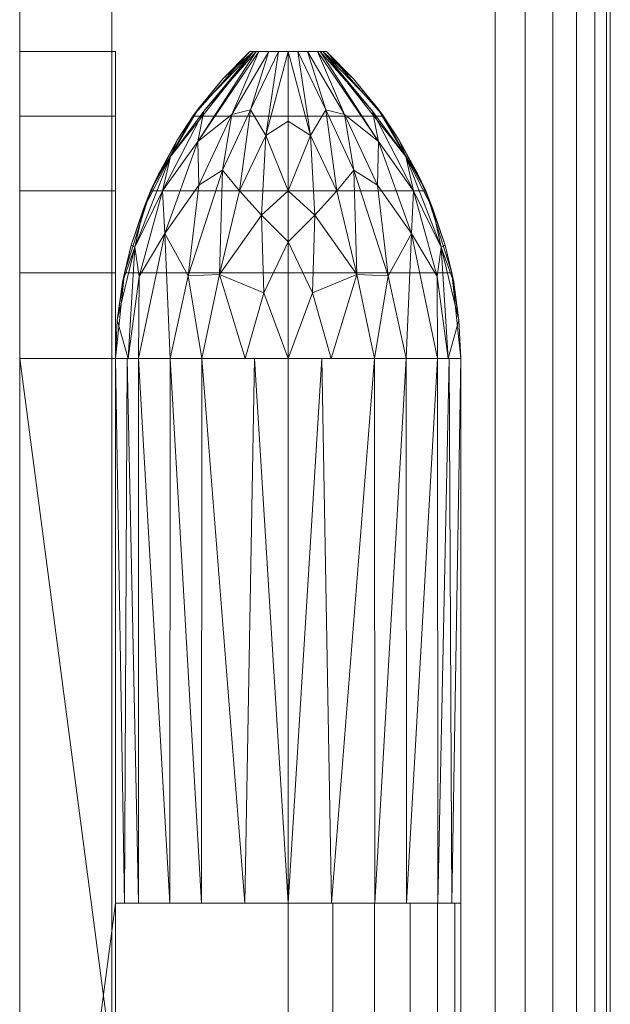
# Model space of a CAD drawing. Units: millimetres. Extents: x -53 to 1237, y -874 to 2170.
# Drawn here: x 1100 to 1177, y 361 to 489 of the extents above; entities that cross this region are included whole.
import ezdxf

# ---------------------------------------------------------------- set-up
doc = ezdxf.new("R2010")
doc.units = ezdxf.units.MM
doc.layers.add('Moffat_Details', color=160, linetype='CONTINUOUS')
doc.layers.add('Moffat_Profiles', color=10, linetype='CONTINUOUS')

msp = doc.modelspace()

# ---------------------------------------------------------------- meshes
at = {"layer": 'Moffat_Details', "lineweight": 9, "true_color": 0x000000}
mesh = msp.add_polyface(dxfattribs=at)
corners = [(1112.5, 445, -5907.5), (1113.65, 456.15, -5907.5), (1117.07, 466.83, -5907.5), (1122.59, 476.58, -5907.5), (1130, 485, -5907.5), (1140, 485, -5907.5), (1147.41, 476.58, -5907.5), (1152.93, 466.83, -5907.5), (1156.35, 456.15, -5907.5), (1157.5, 445, -5907.5), (1157.5, 374, -5907.5), (1112.5, 374, -5907.5), (1157.5, 279, -5907.5), (1156.35, 267.85, -5907.5), (1152.93, 257.17, -5907.5), (1147.41, 247.42, -5907.5), (1140, 239, -5907.5), (1130, 239, -5907.5), (1122.59, 247.42, -5907.5), (1117.07, 257.17, -5907.5), (1113.65, 267.85, -5907.5), (1112.5, 279, -5907.5), (1112.5, 350, -5907.5), (1157.5, 350, -5907.5)]
mesh.append_faces([[corners[k] for k in face] for face in [(12, 22, 23)]], dxfattribs={"vtx0": -1})
mesh.append_faces([[corners[k] for k in face] for face in [(8, 1, 2, 7), (7, 2, 3, 6)]], dxfattribs={"vtx0": -1, "vtx2": -1})
mesh.append_faces([[corners[k] for k in face] for face in [(11, 0, 9, 10)]], dxfattribs={"vtx1": -1})
mesh.append_faces([[corners[k] for k in face] for face in [(0, 1, 8, 9), (18, 19, 15, 16), (14, 15, 19, 20), (20, 21, 13, 14), (21, 22, 12, 13)]], dxfattribs={"vtx1": -1, "vtx3": -1})
mesh.append_faces([[corners[k] for k in face] for face in [(16, 17, 18)]], dxfattribs={"vtx2": -1})
mesh.append_faces([[corners[k] for k in face] for face in [(3, 4, 5, 6)]], dxfattribs={"vtx3": -1})
mesh = msp.add_polyface(dxfattribs=at)
corners = [(1112.5, 279, -5895), (1113.65, 267.85, -5895), (1117.07, 257.17, -5895), (1122.59, 247.42, -5895), (1130, 239, -5895), (1140, 239, -5895), (1147.41, 247.42, -5895), (1152.93, 257.17, -5895), (1156.35, 267.85, -5895), (1157.5, 279, -5895), (1157.5, 445, -5895), (1156.35, 456.15, -5895), (1152.93, 466.83, -5895), (1147.41, 476.58, -5895), (1140, 485, -5895), (1130, 485, -5895), (1122.59, 476.58, -5895), (1117.07, 466.83, -5895), (1113.65, 456.15, -5895), (1112.5, 445, -5895)]
mesh.append_faces([[corners[k] for k in face] for face in [(10, 19, 0, 9)]], dxfattribs={"vtx0": -1, "vtx2": -1})
mesh.append_faces([[corners[k] for k in face] for face in [(17, 18, 11, 12), (16, 17, 12, 13), (18, 19, 10, 11), (0, 1, 8, 9), (2, 3, 6, 7), (1, 2, 7, 8)]], dxfattribs={"vtx1": -1, "vtx3": -1})
mesh.append_faces([[corners[k] for k in face] for face in [(14, 15, 16, 13)]], dxfattribs={"vtx2": -1})
mesh.append_faces([[corners[k] for k in face] for face in [(3, 4, 5, 6)]], dxfattribs={"vtx3": -1})
mesh = msp.add_polyface(dxfattribs=at)
corners = [(1130, 485, -5907.5), (1122.59, 476.58, -5907.5), (1117.07, 466.83, -5907.5), (1113.65, 456.15, -5907.5), (1112.5, 445, -5907.5), (1112.5, 445, -5895), (1113.65, 456.15, -5895), (1117.07, 466.83, -5895), (1122.59, 476.58, -5895), (1130, 485, -5895)]
mesh.append_faces([[corners[k] for k in face] for face in [(5, 6, 3, 4), (0, 1, 8, 9)]], dxfattribs={"vtx1": -1})
mesh.append_faces([[corners[k] for k in face] for face in [(2, 3, 6, 7), (7, 8, 1, 2)]], dxfattribs={"vtx1": -1, "vtx3": -1})
mesh = msp.add_polyface(dxfattribs=at)
corners = [(1135, 485, -5935), (1135, 466.83, -5947.93), (1135, 445, -5952.5), (1123.75, 445, -5949.49), (1115.51, 445, -5941.25), (1112.5, 445, -5930), (1112.73, 449.98, -5930), (1113.41, 454.93, -5930), (1114.55, 459.79, -5930), (1116.12, 464.52, -5930), (1118.12, 469.09, -5930), (1120.53, 473.46, -5930), (1123.33, 477.59, -5930), (1126.49, 481.45, -5930), (1130, 485, -5930), (1131.17, 485, -5933.21), (1130.48, 485, -5931.32), (1118.64, 466.83, -5937.35), (1114.15, 445, -5936.16), (1119.65, 471.31, -5933.41), (1132.48, 485, -5933.82), (1123.34, 467.57, -5943.19), (1115.03, 459.49, -5934.79), (1124, 477.23, -5934.64), (1123.21, 473.27, -5938.6), (1118.94, 461.29, -5941.93), (1119.63, 445, -5945.37), (1130.82, 485, -5932.27), (1115.59, 455.7, -5939.1), (1121.96, 455.78, -5947), (1128.65, 466.84, -5946.76), (1126.03, 455.95, -5949.42), (1129.38, 445, -5950.99), (1135, 460.19, -5949.32), (1131.54, 463.66, -5948.89), (1135, 475.92, -5941.47), (1133.74, 485, -5934.41), (1132.09, 474.08, -5943.78), (1130.07, 477.42, -5940.72), (1131.82, 453.54, -5951.59), (1127.66, 476.82, -5939.79), (1126.42, 469.54, -5944.28)]
mesh.append_faces([[corners[k] for k in face] for face in [(9, 22, 8), (12, 19, 11), (10, 19, 9), (18, 28, 4), (35, 37, 0), (0, 37, 36), (36, 38, 20), (2, 39, 33)]], dxfattribs={"vtx0": -1, "vtx1": -1})
mesh.append_faces([[corners[k] for k in face] for face in [(3, 29, 31), (37, 38, 36), (25, 17, 24), (19, 22, 9), (22, 28, 18), (24, 17, 23), (41, 29, 21), (23, 19, 16), (17, 22, 19), (24, 21, 25), (40, 24, 15), (23, 17, 19), (24, 23, 27), (22, 18, 6), (16, 19, 12), (28, 22, 17), (37, 1, 34), (28, 25, 4), (29, 25, 21), (25, 28, 17), (25, 29, 26), (41, 31, 29), (38, 40, 20), (31, 34, 39), (37, 34, 30), (39, 34, 33), (31, 30, 34), (38, 37, 30), (40, 41, 21), (31, 39, 32), (41, 38, 30), (40, 21, 24), (38, 41, 40), (31, 41, 30)]], dxfattribs={"vtx0": -1, "vtx1": -1, "vtx2": -1})
mesh.append_faces([[corners[k] for k in face] for face in [(40, 15, 20), (22, 6, 7), (16, 12, 13), (24, 27, 15), (29, 3, 26), (23, 16, 27), (39, 2, 32), (34, 1, 33)]], dxfattribs={"vtx0": -1, "vtx2": -1})
mesh.append_faces([[corners[k] for k in face] for face in [(10, 11, 19), (26, 4, 25), (7, 8, 22), (32, 3, 31), (35, 1, 37)]], dxfattribs={"vtx1": -1, "vtx2": -1})
mesh.append_faces([[corners[k] for k in face] for face in [(13, 14, 16), (18, 5, 6)]], dxfattribs={"vtx2": -1})
mesh = msp.add_polyface(dxfattribs=at)
corners = [(1157.5, 374, -5907.5), (1157.5, 445, -5907.5), (1156.35, 456.15, -5907.5), (1152.93, 466.83, -5907.5), (1147.41, 476.58, -5907.5), (1140, 485, -5907.5), (1130, 485, -5907.5), (1122.59, 476.58, -5907.5), (1117.07, 466.83, -5907.5), (1113.65, 456.15, -5907.5), (1112.5, 445, -5907.5), (1112.5, 374, -5907.5)]
mesh.append_faces([[corners[k] for k in face] for face in [(7, 8, 3, 4), (2, 3, 8, 9), (9, 10, 1, 2)]], dxfattribs={"vtx1": -1, "vtx3": -1})
mesh.append_faces([[corners[k] for k in face] for face in [(5, 6, 7, 4)]], dxfattribs={"vtx2": -1})
mesh.append_faces([[corners[k] for k in face] for face in [(10, 11, 0, 1)]], dxfattribs={"vtx3": -1})
mesh = msp.add_polyface(dxfattribs=at)
corners = [(1112.5, 445, -5907.5), (1113.65, 456.15, -5907.5), (1117.07, 466.83, -5907.5), (1122.59, 476.58, -5907.5), (1130, 485, -5907.5), (1130, 485, -5930), (1126.49, 481.45, -5930), (1123.33, 477.59, -5930), (1120.53, 473.46, -5930), (1118.12, 469.09, -5930), (1116.12, 464.52, -5930), (1114.55, 459.79, -5930), (1113.41, 454.93, -5930), (1112.73, 449.98, -5930), (1112.5, 445, -5930)]
mesh.append_faces([[corners[k] for k in face] for face in [(2, 11, 1), (9, 2, 8)]], dxfattribs={"vtx0": -1, "vtx1": -1})
mesh.append_faces([[corners[k] for k in face] for face in [(13, 0, 1), (8, 2, 3), (2, 9, 10)]], dxfattribs={"vtx0": -1, "vtx2": -1})
mesh.append_faces([[corners[k] for k in face] for face in [(14, 0, 13), (5, 6, 4)]], dxfattribs={"vtx1": -1})
mesh.append_faces([[corners[k] for k in face] for face in [(10, 11, 2), (12, 13, 1), (11, 12, 1), (3, 4, 6), (7, 8, 3), (6, 7, 3)]], dxfattribs={"vtx1": -1, "vtx2": -1})
mesh = msp.add_polyface(dxfattribs=at)
corners = [(1130, 485, -5907.5), (1130, 485, -5895), (1140, 485, -5895), (1140, 485, -5907.5)]
mesh.append_faces([[corners[k] for k in face] for face in [(0, 1, 2, 3)]])
mesh = msp.add_polyface(dxfattribs=at)
corners = [(1130, 485, -5907.5), (1140, 485, -5907.5), (1140, 485, -5930), (1138.83, 485, -5933.21), (1135, 485, -5935), (1131.17, 485, -5933.21), (1130, 485, -5930)]
mesh.append_faces([[corners[k] for k in face] for face in [(5, 6, 2, 3)]], dxfattribs={"vtx1": -1, "vtx3": -1})
mesh.append_faces([[corners[k] for k in face] for face in [(0, 1, 2, 6), (3, 4, 5)]], dxfattribs={"vtx2": -1})
mesh = msp.add_polyface(dxfattribs=at)
corners = [(1135, 445, -5952.5), (1135, 466.83, -5947.93), (1135, 485, -5935), (1138.83, 485, -5933.21), (1140, 485, -5930), (1143.51, 481.45, -5930), (1146.67, 477.59, -5930), (1149.47, 473.46, -5930), (1151.88, 469.09, -5930), (1153.88, 464.52, -5930), (1155.45, 459.79, -5930), (1156.59, 454.93, -5930), (1157.27, 449.98, -5930), (1157.5, 445, -5930), (1154.49, 445, -5941.25), (1146.25, 445, -5949.49), (1139.52, 485, -5931.32), (1151.36, 466.83, -5937.35), (1155.85, 445, -5936.16), (1150.35, 471.31, -5933.41), (1137.52, 485, -5933.82), (1146.66, 467.57, -5943.19), (1154.97, 459.49, -5934.79), (1146, 477.23, -5934.64), (1146.79, 473.27, -5938.6), (1151.06, 461.29, -5941.93), (1150.37, 445, -5945.37), (1139.18, 485, -5932.27), (1154.41, 455.7, -5939.1), (1148.04, 455.78, -5947), (1141.35, 466.84, -5946.76), (1143.97, 455.95, -5949.42), (1140.62, 445, -5950.99), (1135, 460.19, -5949.32), (1138.46, 463.66, -5948.89), (1135, 475.92, -5941.47), (1136.26, 485, -5934.41), (1137.91, 474.08, -5943.78), (1139.93, 477.42, -5940.72), (1138.18, 453.54, -5951.59), (1142.34, 476.82, -5939.79), (1143.58, 469.54, -5944.28)]
mesh.append_faces([[corners[k] for k in face] for face in [(8, 19, 7), (6, 16, 5), (9, 19, 8), (12, 22, 11), (11, 22, 10), (27, 24, 3), (2, 37, 35), (0, 39, 32), (3, 40, 20)]], dxfattribs={"vtx0": -1, "vtx1": -1})
mesh.append_faces([[corners[k] for k in face] for face in [(16, 19, 23), (19, 22, 17), (23, 19, 17), (28, 25, 17), (18, 22, 12), (18, 28, 22), (40, 41, 38), (24, 27, 23), (21, 24, 25), (17, 25, 24), (17, 22, 28), (40, 3, 24), (37, 34, 1), (23, 17, 24), (6, 19, 16), (19, 9, 22), (40, 24, 21), (31, 41, 29), (25, 26, 29), (25, 28, 14), (41, 31, 30), (25, 29, 21), (31, 29, 15), (30, 37, 38), (30, 31, 34), (39, 33, 34), (39, 31, 32), (37, 30, 34), (36, 38, 37), (40, 38, 20), (31, 39, 34), (41, 40, 21), (41, 21, 29), (38, 41, 30)]], dxfattribs={"vtx0": -1, "vtx1": -1, "vtx2": -1})
mesh.append_faces([[corners[k] for k in face] for face in [(25, 14, 26), (22, 9, 10), (28, 18, 14), (29, 26, 15), (31, 15, 32), (38, 36, 20)]], dxfattribs={"vtx0": -1, "vtx2": -1})
mesh.append_faces([[corners[k] for k in face] for face in [(4, 5, 16)]], dxfattribs={"vtx1": -1})
mesh.append_faces([[corners[k] for k in face] for face in [(6, 7, 19), (0, 33, 39), (27, 16, 23), (1, 35, 37), (33, 1, 34), (2, 36, 37)]], dxfattribs={"vtx1": -1, "vtx2": -1})
mesh.append_faces([[corners[k] for k in face] for face in [(12, 13, 18)]], dxfattribs={"vtx2": -1})
mesh = msp.add_polyface(dxfattribs=at)
corners = [(1157.5, 445, -5907.5), (1156.35, 456.15, -5907.5), (1152.93, 466.83, -5907.5), (1147.41, 476.58, -5907.5), (1140, 485, -5907.5), (1140, 485, -5895), (1147.41, 476.58, -5895), (1152.93, 466.83, -5895), (1156.35, 456.15, -5895), (1157.5, 445, -5895)]
mesh.append_faces([[corners[k] for k in face] for face in [(5, 6, 3, 4), (0, 1, 8, 9)]], dxfattribs={"vtx1": -1})
mesh.append_faces([[corners[k] for k in face] for face in [(2, 3, 6, 7), (7, 8, 1, 2)]], dxfattribs={"vtx1": -1, "vtx3": -1})
mesh = msp.add_polyface(dxfattribs=at)
corners = [(1140, 485, -5907.5), (1147.41, 476.58, -5907.5), (1152.93, 466.83, -5907.5), (1156.35, 456.15, -5907.5), (1157.5, 445, -5907.5), (1157.5, 445, -5930), (1157.27, 449.98, -5930), (1156.59, 454.93, -5930), (1155.45, 459.79, -5930), (1153.88, 464.52, -5930), (1151.88, 469.09, -5930), (1149.47, 473.46, -5930), (1146.67, 477.59, -5930), (1143.51, 481.45, -5930), (1140, 485, -5930)]
mesh.append_faces([[corners[k] for k in face] for face in [(2, 11, 1), (9, 2, 8)]], dxfattribs={"vtx0": -1, "vtx1": -1})
mesh.append_faces([[corners[k] for k in face] for face in [(13, 0, 1), (8, 2, 3), (2, 9, 10)]], dxfattribs={"vtx0": -1, "vtx2": -1})
mesh.append_faces([[corners[k] for k in face] for face in [(14, 0, 13), (5, 6, 4)]], dxfattribs={"vtx1": -1})
mesh.append_faces([[corners[k] for k in face] for face in [(10, 11, 2), (12, 13, 1), (11, 12, 1), (3, 4, 6), (7, 8, 3), (6, 7, 3)]], dxfattribs={"vtx1": -1, "vtx2": -1})
mesh = msp.add_polyface(dxfattribs=at)
corners = [(1112.5, 374, -5952.5), (1135, 374, -5952.5), (1135, 350, -5952.5), (1112.5, 350, -5952.5), (1112.5, 279, -5952.5), (1100, 279, -5952.5), (1100, 445, -5952.5), (1112.5, 445, -5952.5)]
mesh.append_faces([[corners[k] for k in face] for face in [(6, 7, 0, 3)]], dxfattribs={"vtx2": -1, "vtx3": -1})
mesh.append_faces([[corners[k] for k in face] for face in [(0, 1, 2, 3), (3, 4, 5, 6)]], dxfattribs={"vtx3": -1})
mesh = msp.add_polyface(dxfattribs=at)
corners = [(1135, 445, -5952.5), (1135, 374, -5952.5), (1123.69, 374, -5949.45), (1115.5, 374, -5941.22), (1112.5, 374, -5930), (1112.5, 445, -5930), (1115.51, 445, -5941.25), (1123.75, 445, -5949.49), (1130.63, 445, -5951.33), (1129.34, 374, -5950.97), (1119.63, 445, -5945.37), (1119.59, 374, -5945.33), (1113.67, 374, -5934.38), (1114.01, 445, -5935.63)]
mesh.append_faces([[corners[k] for k in face] for face in [(1, 8, 0)]], dxfattribs={"vtx0": -1})
mesh.append_faces([[corners[k] for k in face] for face in [(7, 9, 2), (13, 3, 12), (8, 1, 9), (6, 11, 3), (3, 13, 6), (11, 6, 10), (12, 5, 13), (10, 2, 11)]], dxfattribs={"vtx0": -1, "vtx2": -1})
mesh.append_faces([[corners[k] for k in face] for face in [(10, 7, 2), (7, 8, 9)]], dxfattribs={"vtx1": -1, "vtx2": -1})
mesh.append_faces([[corners[k] for k in face] for face in [(12, 4, 5)]], dxfattribs={"vtx2": -1})
mesh = msp.add_polyface(dxfattribs=at)
corners = [(1135, 374, -5952.5), (1135, 445, -5952.5), (1146.25, 445, -5949.49), (1154.49, 445, -5941.25), (1157.5, 445, -5930), (1157.5, 374, -5930), (1154.5, 374, -5941.22), (1146.31, 374, -5949.45), (1156.33, 374, -5934.38), (1155.99, 445, -5935.63), (1150.37, 445, -5945.37), (1150.41, 374, -5945.33), (1139.37, 445, -5951.33), (1140.66, 374, -5950.97)]
mesh.append_faces([[corners[k] for k in face] for face in [(6, 9, 8), (4, 8, 9), (13, 2, 7), (3, 11, 10), (2, 13, 12)]], dxfattribs={"vtx0": -1, "vtx1": -1})
mesh.append_faces([[corners[k] for k in face] for face in [(10, 11, 7), (12, 13, 0), (7, 2, 10)]], dxfattribs={"vtx0": -1, "vtx2": -1})
mesh.append_faces([[corners[k] for k in face] for face in [(3, 9, 6), (6, 11, 3)]], dxfattribs={"vtx1": -1, "vtx2": -1})
mesh.append_faces([[corners[k] for k in face] for face in [(4, 5, 8), (0, 1, 12)]], dxfattribs={"vtx2": -1})
mesh = msp.add_polyface(dxfattribs=at)
corners = [(1135, 374, -5952.5), (1112.5, 374, -5952.5), (1112.5, 374, -5907.5), (1157.5, 374, -5907.5), (1157.5, 374, -5930), (1156.73, 374, -5935.82), (1154.49, 374, -5941.25), (1150.91, 374, -5945.91), (1146.25, 374, -5949.49), (1140.82, 374, -5951.73)]
mesh.append_faces([[corners[k] for k in face] for face in [(8, 4, 5, 7)]], dxfattribs={"vtx0": -1, "vtx2": -1})
mesh.append_faces([[corners[k] for k in face] for face in [(6, 7, 5), (3, 4, 2)]], dxfattribs={"vtx1": -1})
mesh.append_faces([[corners[k] for k in face] for face in [(0, 1, 2, 4), (8, 9, 0, 4)]], dxfattribs={"vtx2": -1, "vtx3": -1})
mesh = msp.add_polyface(dxfattribs=at)
corners = [(1112.5, 374, -5907.5), (1112.5, 374, -5930), (1115.5, 374, -5941.22), (1123.69, 374, -5949.45), (1135, 374, -5952.5), (1146.31, 374, -5949.45), (1154.5, 374, -5941.22), (1157.5, 374, -5930), (1157.5, 374, -5907.5)]
mesh.append_faces([[corners[k] for k in face] for face in [(1, 7, 8, 0)]], dxfattribs={"vtx0": -1})
mesh.append_faces([[corners[k] for k in face] for face in [(7, 1, 2, 3)]], dxfattribs={"vtx0": -1, "vtx3": -1})
mesh.append_faces([[corners[k] for k in face] for face in [(4, 5, 7, 3)]], dxfattribs={"vtx1": -1, "vtx2": -1})
mesh.append_faces([[corners[k] for k in face] for face in [(5, 6, 7)]], dxfattribs={"vtx2": -1})
mesh = msp.add_polyface(dxfattribs=at)
corners = [(1135, 374, -5952.5), (1140.82, 374, -5951.73), (1146.25, 374, -5949.49), (1150.91, 374, -5945.91), (1154.49, 374, -5941.25), (1156.73, 374, -5935.82), (1157.5, 374, -5930), (1157.5, 350, -5930), (1156.73, 350, -5935.82), (1154.49, 350, -5941.25), (1150.91, 350, -5945.91), (1146.25, 350, -5949.49), (1140.82, 350, -5951.73), (1135, 350, -5952.5)]
mesh.append_faces([[corners[k] for k in face] for face in [(7, 8, 5, 6), (0, 1, 12, 13)]], dxfattribs={"vtx1": -1})
mesh.append_faces([[corners[k] for k in face] for face in [(8, 9, 4, 5), (3, 4, 9, 10), (10, 11, 2, 3), (11, 12, 1, 2)]], dxfattribs={"vtx1": -1, "vtx3": -1})
at = {"layer": 'Moffat_Profiles', "lineweight": 13, "true_color": 0x000000}
mesh = msp.add_polyface(dxfattribs=at)
corners = [(1100, 0, -4695), (1100, 0, -5985), (1100, 2015, -5985), (1100, 2170, -5985), (1100, 2170, -4695), (1100, 2015, -4695), (1100, 1935, -5090), (1100, 1935, -5850), (1100, 22, -5850), (1100, 22, -5090)]
mesh.append_faces([[corners[k] for k in face] for face in [(8, 1, 7)]], dxfattribs={"vtx0": -1, "vtx1": -1})
mesh.append_faces([[corners[k] for k in face] for face in [(9, 0, 1, 8), (0, 9, 6, 5)]], dxfattribs={"vtx0": -1, "vtx2": -1})
mesh.append_faces([[corners[k] for k in face] for face in [(2, 3, 7, 1), (4, 5, 6)]], dxfattribs={"vtx1": -1, "vtx2": -1})
mesh.append_faces([[corners[k] for k in face] for face in [(3, 4, 6, 7)]], dxfattribs={"vtx1": -1, "vtx3": -1})
mesh = msp.add_polyface(dxfattribs=at)
corners = [(1112, 1967, -5895), (1112, 22, -5895), (1112, 22, -5045), (1112, 1967, -5045)]
mesh.append_faces([[corners[k] for k in face] for face in [(0, 1, 2, 3)]])
mesh = msp.add_polyface(dxfattribs=at)
corners = [(1112, 22, -5045), (1162, 22, -5045), (1162, 1967, -5045), (1112, 1967, -5045)]
mesh.append_faces([[corners[k] for k in face] for face in [(0, 1, 2, 3)]])
mesh = msp.add_polyface(dxfattribs=at)
corners = [(1112, 1967, -5895), (1162, 1967, -5895), (1162, 22, -5895), (1112, 22, -5895)]
mesh.append_faces([[corners[k] for k in face] for face in [(0, 1, 2, 3)]])
mesh = msp.add_polyface(dxfattribs=at)
corners = [(1177, 37, -5880), (1176.49, 33.12, -5883.88), (1174.99, 29.5, -5887.5), (1172.61, 26.39, -5890.61), (1169.5, 24.01, -5892.99), (1165.88, 22.51, -5894.49), (1162, 22, -5895), (1162, 1967, -5895), (1165.88, 1966.49, -5894.49), (1169.5, 1964.99, -5892.99), (1172.61, 1962.61, -5890.61), (1174.99, 1959.5, -5887.5), (1176.49, 1955.88, -5883.88), (1177, 1952, -5880)]
mesh.append_faces([[corners[k] for k in face] for face in [(1, 12, 13, 0)]], dxfattribs={"vtx0": -1})
mesh.append_faces([[corners[k] for k in face] for face in [(5, 8, 9, 4), (10, 3, 4, 9), (2, 11, 12, 1), (11, 2, 3, 10)]], dxfattribs={"vtx0": -1, "vtx2": -1})
mesh.append_faces([[corners[k] for k in face] for face in [(6, 7, 8, 5)]], dxfattribs={"vtx2": -1})
mesh = msp.add_polyface(dxfattribs=at)
corners = [(1162, 22, -5045), (1165.88, 22.51, -5045.51), (1169.5, 24.01, -5047.01), (1172.61, 26.39, -5049.39), (1174.99, 29.5, -5052.5), (1176.49, 33.12, -5056.12), (1177, 37, -5060), (1177, 1952, -5060), (1176.49, 1955.88, -5056.12), (1174.99, 1959.5, -5052.5), (1172.61, 1962.61, -5049.39), (1169.5, 1964.99, -5047.01), (1165.88, 1966.49, -5045.51), (1162, 1967, -5045)]
mesh.append_faces([[corners[k] for k in face] for face in [(8, 5, 6, 7)]], dxfattribs={"vtx0": -1})
mesh.append_faces([[corners[k] for k in face] for face in [(12, 1, 2, 11), (3, 10, 11, 2), (9, 4, 5, 8), (4, 9, 10, 3)]], dxfattribs={"vtx0": -1, "vtx2": -1})
mesh.append_faces([[corners[k] for k in face] for face in [(13, 0, 1, 12)]], dxfattribs={"vtx2": -1})
mesh = msp.add_polyface(dxfattribs=at)
corners = [(1177, 1952, -5880), (1177, 1952, -5060), (1177, 37, -5060), (1177, 37, -5880)]
mesh.append_faces([[corners[k] for k in face] for face in [(0, 1, 2, 3)]])
mesh = msp.add_polyface(dxfattribs=at)
corners = [(1100, 1947, -5875), (1100, 22, -5875), (1100, 22, -5065), (1100, 1947, -5065), (1100, 1922, -5850), (1100, 1922, -5090), (1100, 47, -5090), (1100, 47, -5850)]
mesh.append_faces([[corners[k] for k in face] for face in [(1, 7, 4, 0), (0, 4, 5, 3)]], dxfattribs={"vtx0": -1, "vtx2": -1})
mesh.append_faces([[corners[k] for k in face] for face in [(6, 7, 1, 2), (5, 6, 2, 3)]], dxfattribs={"vtx1": -1, "vtx3": -1})
mesh = msp.add_polyface(dxfattribs=at)
corners = [(1100, 22, -5065), (1112, 22, -5065), (1112, 1947, -5065), (1100, 1947, -5065)]
mesh.append_faces([[corners[k] for k in face] for face in [(0, 1, 2, 3)]])
mesh = msp.add_polyface(dxfattribs=at)
corners = [(1100, 1947, -5875), (1112, 1947, -5875), (1112, 22, -5875), (1100, 22, -5875)]
mesh.append_faces([[corners[k] for k in face] for face in [(0, 1, 2, 3)]])
mesh = msp.add_polyface(dxfattribs=at)
corners = [(1112, 1947, -5875), (1112, 1947, -5065), (1112, 22, -5065), (1112, 22, -5875), (1112, 1922, -5850), (1112, 47, -5850), (1112, 47, -5090), (1112, 1922, -5090)]
mesh.append_faces([[corners[k] for k in face] for face in [(2, 6, 7, 1), (1, 7, 4, 0)]], dxfattribs={"vtx0": -1, "vtx2": -1})
mesh.append_faces([[corners[k] for k in face] for face in [(5, 6, 2, 3), (4, 5, 3, 0)]], dxfattribs={"vtx1": -1, "vtx3": -1})
mesh = msp.add_polyface(dxfattribs=at)
corners = [(1100, 47, -5850), (1112, 47, -5850), (1112, 1922, -5850), (1100, 1922, -5850)]
mesh.append_faces([[corners[k] for k in face] for face in [(0, 1, 2, 3)]])
mesh = msp.add_polyface(dxfattribs=at)
corners = [(1100, 1922, -5090), (1112, 1922, -5090), (1112, 47, -5090), (1100, 47, -5090)]
mesh.append_faces([[corners[k] for k in face] for face in [(0, 1, 2, 3)]])
at = {"layer": 'Moffat_Profiles', "lineweight": 9, "true_color": 0x000000}
mesh = msp.add_polyface(dxfattribs=at)
corners = [(1100, 279, -5952.5), (1100, 267.85, -5951.35), (1100, 257.17, -5947.93), (1100, 247.42, -5942.41), (1100, 239, -5935), (1100, 239, -5925), (1100, 247.42, -5917.59), (1100, 257.17, -5912.07), (1100, 267.85, -5908.65), (1100, 279, -5907.5), (1100, 445, -5907.5), (1100, 456.15, -5908.65), (1100, 466.83, -5912.07), (1100, 476.58, -5917.59), (1100, 485, -5925), (1100, 485, -5935), (1100, 476.58, -5942.41), (1100, 466.83, -5947.93), (1100, 456.15, -5951.35), (1100, 445, -5952.5)]
mesh.append_faces([[corners[k] for k in face] for face in [(10, 19, 0, 9), (9, 0, 1, 8)]], dxfattribs={"vtx0": -1, "vtx2": -1})
mesh.append_faces([[corners[k] for k in face] for face in [(15, 16, 13, 14)]], dxfattribs={"vtx1": -1})
mesh.append_faces([[corners[k] for k in face] for face in [(17, 18, 11, 12), (16, 17, 12, 13), (18, 19, 10, 11), (2, 3, 6, 7), (1, 2, 7, 8)]], dxfattribs={"vtx1": -1, "vtx3": -1})
mesh.append_faces([[corners[k] for k in face] for face in [(3, 4, 5, 6)]], dxfattribs={"vtx3": -1})
mesh = msp.add_polyface(dxfattribs=at)
corners = [(1112.5, 485, -5935), (1112.5, 476.58, -5942.41), (1112.5, 466.83, -5947.93), (1112.5, 456.15, -5951.35), (1112.5, 445, -5952.5), (1100, 445, -5952.5), (1100, 456.15, -5951.35), (1100, 466.83, -5947.93), (1100, 476.58, -5942.41), (1100, 485, -5935)]
mesh.append_faces([[corners[k] for k in face] for face in [(5, 6, 3, 4), (0, 1, 8, 9)]], dxfattribs={"vtx1": -1})
mesh.append_faces([[corners[k] for k in face] for face in [(2, 3, 6, 7), (7, 8, 1, 2)]], dxfattribs={"vtx1": -1, "vtx3": -1})
mesh = msp.add_polyface(dxfattribs=at)
corners = [(1112.5, 485, -5935), (1100, 485, -5935), (1100, 485, -5925), (1112.5, 485, -5925)]
mesh.append_faces([[corners[k] for k in face] for face in [(0, 1, 2, 3)]])
mesh = msp.add_polyface(dxfattribs=at)
corners = [(1112.5, 445, -5907.5), (1112.5, 456.15, -5908.65), (1112.5, 466.83, -5912.07), (1112.5, 476.58, -5917.59), (1112.5, 485, -5925), (1100, 485, -5925), (1100, 476.58, -5917.59), (1100, 466.83, -5912.07), (1100, 456.15, -5908.65), (1100, 445, -5907.5)]
mesh.append_faces([[corners[k] for k in face] for face in [(5, 6, 3, 4), (0, 1, 8, 9)]], dxfattribs={"vtx1": -1})
mesh.append_faces([[corners[k] for k in face] for face in [(2, 3, 6, 7), (7, 8, 1, 2)]], dxfattribs={"vtx1": -1, "vtx3": -1})
mesh = msp.add_polyface(dxfattribs=at)
corners = [(1112.5, 445, -5952.5), (1112.5, 456.15, -5951.35), (1112.5, 466.83, -5947.93), (1112.5, 476.58, -5942.41), (1112.5, 485, -5935), (1112.5, 485, -5925), (1112.5, 476.58, -5917.59), (1112.5, 466.83, -5912.07), (1112.5, 456.15, -5908.65), (1112.5, 445, -5907.5), (1112.5, 374, -5907.5), (1112.5, 374, -5952.5), (1112.5, 279, -5907.5), (1112.5, 267.85, -5908.65), (1112.5, 257.17, -5912.07), (1112.5, 247.42, -5917.59), (1112.5, 239, -5925), (1112.5, 239, -5935), (1112.5, 247.42, -5942.41), (1112.5, 257.17, -5947.93), (1112.5, 267.85, -5951.35), (1112.5, 279, -5952.5), (1112.5, 350, -5952.5), (1112.5, 350, -5907.5)]
mesh.append_faces([[corners[k] for k in face] for face in [(6, 4, 5)]], dxfattribs={"vtx0": -1})
mesh.append_faces([[corners[k] for k in face] for face in [(20, 13, 14)]], dxfattribs={"vtx0": -1, "vtx2": -1})
mesh.append_faces([[corners[k] for k in face] for face in [(0, 1, 9, 10), (8, 9, 1, 2), (2, 3, 7, 8), (3, 4, 6, 7), (18, 19, 15, 16), (14, 15, 19, 20), (20, 21, 12, 13)]], dxfattribs={"vtx1": -1, "vtx3": -1})
mesh.append_faces([[corners[k] for k in face] for face in [(10, 11, 0), (16, 17, 18)]], dxfattribs={"vtx2": -1})
mesh.append_faces([[corners[k] for k in face] for face in [(21, 22, 23, 12)]], dxfattribs={"vtx3": -1})
mesh = msp.add_polyface(dxfattribs=at)
corners = [(1100, 445, -5907.5), (1100, 279, -5907.5), (1112.5, 279, -5907.5), (1112.5, 350, -5907.5), (1112.5, 374, -5907.5), (1112.5, 445, -5907.5)]
mesh.append_faces([[corners[k] for k in face] for face in [(0, 1, 4, 5)]], dxfattribs={"vtx1": -1})
mesh.append_faces([[corners[k] for k in face] for face in [(1, 2, 3, 4)]], dxfattribs={"vtx3": -1})
mesh = msp.add_polyface(dxfattribs=at)
corners = [(1112.5, 279, -5895), (1112.5, 445, -5895), (1112.5, 445, -5907.5), (1112.5, 374, -5907.5), (1112.5, 350, -5907.5), (1112.5, 279, -5907.5)]
mesh.append_faces([[corners[k] for k in face] for face in [(0, 1, 4, 5)]], dxfattribs={"vtx1": -1})
mesh.append_faces([[corners[k] for k in face] for face in [(1, 2, 3, 4)]], dxfattribs={"vtx3": -1})
mesh = msp.add_polyface(dxfattribs=at)
corners = [(1112.5, 445, -5907.5), (1112.5, 445, -5930), (1112.5, 374, -5930), (1112.5, 374, -5907.5)]
mesh.append_faces([[corners[k] for k in face] for face in [(0, 1, 2, 3)]])
mesh = msp.add_polyface(dxfattribs=at)
corners = [(1157.5, 445, -5895), (1157.5, 279, -5895), (1157.5, 279, -5907.5), (1157.5, 350, -5907.5), (1157.5, 350, -5930), (1157.5, 374, -5930), (1157.5, 374, -5907.5), (1157.5, 445, -5907.5)]
mesh.append_faces([[corners[k] for k in face] for face in [(3, 6, 0, 1)]], dxfattribs={"vtx0": -1, "vtx1": -1, "vtx3": -1})
mesh.append_faces([[corners[k] for k in face] for face in [(2, 3, 1)]], dxfattribs={"vtx1": -1})
mesh.append_faces([[corners[k] for k in face] for face in [(4, 5, 6, 3), (6, 7, 0)]], dxfattribs={"vtx2": -1})
mesh = msp.add_polyface(dxfattribs=at)
corners = [(1157.5, 374, -5907.5), (1157.5, 374, -5930), (1157.5, 445, -5930), (1157.5, 445, -5907.5)]
mesh.append_faces([[corners[k] for k in face] for face in [(0, 1, 2, 3)]])

doc.saveas('drawing.dxf')
